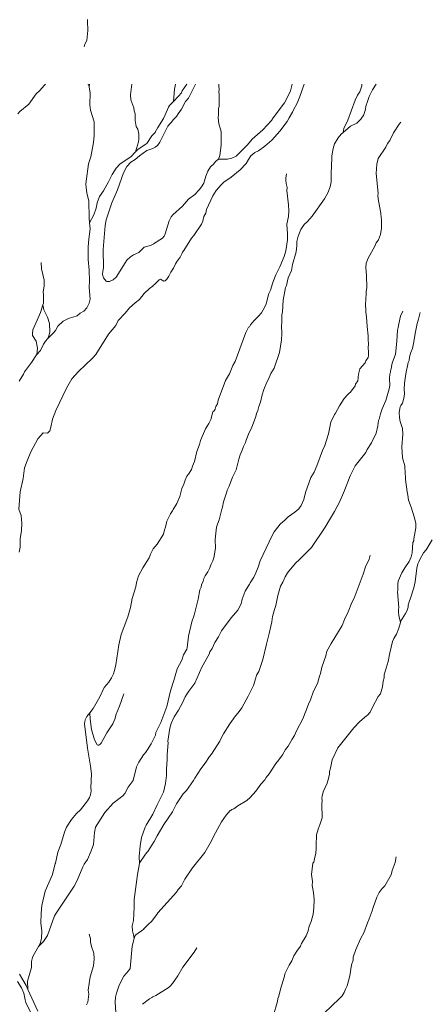
# Model space of a CAD drawing. Units: millimetres. Extents: x 723506 to 843668, y 8115640 to 8198917.
# Drawn here: x 818295 to 825238, y 8180619 to 8197444 of the extents above; entities that cross this region are included whole.
import ezdxf

# ---------------------------------------------------------------- set-up
doc = ezdxf.new("R2010")
doc.units = ezdxf.units.MM
doc.header["$MEASUREMENT"] = 0
doc.layers.add('RIOS', color=4, linetype='CONTINUOUS', lineweight=5)

msp = doc.modelspace()

# ---------------------------------------------------------------- linework, layer by layer
at = {"layer": 'RIOS', "linetype": 'Continuous'}
for points in [[(819452, 8197444), (819452, 8197444), (819450, 8197419), (819456, 8197259), (819443, 8197087), (819409, 8197027), (819396, 8196982)], [(818265, 8195837), (818298, 8195873), (818449, 8195998), (818574, 8196178), (818634, 8196230), (818721, 8196324), (818735, 8196342)], [(820212, 8196342), (820186, 8196160), (820193, 8196073), (820246, 8195939), (820251, 8195886), (820267, 8195837), (820265, 8195723), (820285, 8195617), (820311, 8195571), (820329, 8195487), (820332, 8195404), (820325, 8195357), (820273, 8195184), (820192, 8195098), (820013, 8194980), (819944, 8194904), (819876, 8194797), (819813, 8194673), (819725, 8194521), (819660, 8194425), (819620, 8194315), (819600, 8194224), (819562, 8194108), (819489, 8193974), (819489, 8193974), (819499, 8193869), (819473, 8193691), (819463, 8193561), (819463, 8193343), (819481, 8193163), (819487, 8192983), (819484, 8192868), (819500, 8192669), (819484, 8192597), (819444, 8192522), (819392, 8192464), (819326, 8192426), (819277, 8192386), (819130, 8192336), (819040, 8192291), (818945, 8192205), (818905, 8192132), (818873, 8192091), (818776, 8191995), (818799, 8192060), (818808, 8192109), (818803, 8192251), (818770, 8192363), (818707, 8192487), (818691, 8192571), (818649, 8192439), (818596, 8192308), (818520, 8192143), (818511, 8192083), (818516, 8192046), (818575, 8191949), (818597, 8191829), (818585, 8191722), (818581, 8191719), (818495, 8191588), (818375, 8191429), (818358, 8191388), (818287, 8191268)], [(819466, 8196342), (819482, 8196302), (819482, 8196302), (819481, 8196291), (819501, 8196193), (819490, 8195987), (819505, 8195896), (819569, 8195697), (819567, 8195467), (819553, 8195343), (819507, 8195102), (819469, 8194981), (819427, 8194636), (819428, 8194571), (819440, 8194486), (819477, 8194345), (819481, 8194055), (819489, 8193974)], [(819487, 8196342), (819482, 8196302)], [(824380, 8196342), (824317, 8196247), (824260, 8196129), (824229, 8196029), (824209, 8195984), (824193, 8195891), (824167, 8195805), (824143, 8195780), (824122, 8195741), (824050, 8195673), (823942, 8195623), (823818, 8195516), (823783, 8195485), (823734, 8195425), (823672, 8195322), (823648, 8195242), (823628, 8195116), (823621, 8194908), (823612, 8194856), (823614, 8194672), (823598, 8194587), (823558, 8194484), (823498, 8194380), (823290, 8194089), (823210, 8193995), (823155, 8193942), (823094, 8193859), (823048, 8193742), (823029, 8193654), (823028, 8193579), (823019, 8193478), (822955, 8193261), (822934, 8193160), (822882, 8193032), (822849, 8192904), (822834, 8192868), (822792, 8192651), (822785, 8192453), (822773, 8192401), (822769, 8192348), (822772, 8192264), (822766, 8192218), (822772, 8192075), (822766, 8191973), (822734, 8191756), (822638, 8191489), (822586, 8191400), (822543, 8191302), (822513, 8191251), (822462, 8191127), (822433, 8191034), (822406, 8190910), (822376, 8190834), (822360, 8190765), (822339, 8190715), (822325, 8190661), (822254, 8190466), (822216, 8190390), (822162, 8190256), (822151, 8190217), (822116, 8190149), (822096, 8190089), (822060, 8190010), (822035, 8189932), (822010, 8189820), (821989, 8189753), (821928, 8189625), (821872, 8189472), (821840, 8189402), (821835, 8189377), (821777, 8189205), (821761, 8189113), (821747, 8189080), (821699, 8188898), (821672, 8188823), (821658, 8188770), (821643, 8188672), (821635, 8188563), (821641, 8188413), (821612, 8188248), (821593, 8188199), (821563, 8188142), (821534, 8188067), (821506, 8188010), (821462, 8187939), (821446, 8187904), (821437, 8187894), (821426, 8187849), (821402, 8187786), (821395, 8187747), (821373, 8187702), (821342, 8187542), (821276, 8187271), (821236, 8187156), (821178, 8186909), (821156, 8186711), (821147, 8186686), (821095, 8186590), (821062, 8186499), (820986, 8186349), (820970, 8186310), (820927, 8186153), (820870, 8185974), (820806, 8185705), (820704, 8185434), (820621, 8185264), (820612, 8185220), (820539, 8185067), (820473, 8184964), (820456, 8184940)], [(823155, 8196342), (823080, 8196130), (823032, 8196020), (822971, 8195905), (822955, 8195866), (822895, 8195769), (822860, 8195703), (822739, 8195537), (822600, 8195386), (822482, 8195280), (822373, 8195205), (822312, 8195175), (822244, 8195115), (822200, 8195056), (822162, 8194988), (822058, 8194876), (821909, 8194750), (821780, 8194668), (821734, 8194622), (821652, 8194525), (821593, 8194431), (821487, 8194203), (821474, 8194139), (821439, 8194080), (821424, 8194003), (821400, 8193948), (821267, 8193754), (821230, 8193710), (821097, 8193498), (821075, 8193471), (821065, 8193440), (821035, 8193383), (820983, 8193319), (820954, 8193274), (820919, 8193200), (820875, 8193127), (820844, 8193063), (820810, 8193011), (820779, 8192984), (820755, 8192975), (820698, 8193008), (820675, 8193001), (820638, 8192956), (820606, 8192932), (820571, 8192896)], [(822948, 8196342), (822919, 8196229), (822850, 8196083), (822815, 8196023), (822623, 8195767), (822596, 8195719), (822448, 8195564), (822266, 8195401), (822185, 8195307), (821990, 8195113), (821916, 8195079), (821846, 8195059), (821692, 8195062), (821636, 8195018), (821609, 8194983), (821556, 8194927), (821509, 8194853), (821471, 8194769), (821440, 8194649), (821402, 8194587), (821362, 8194535), (821287, 8194459), (821179, 8194375), (821073, 8194257), (820908, 8194107), (820882, 8194074), (820850, 8194007), (820780, 8193787), (820760, 8193744), (820736, 8193709), (820582, 8193615)], [(821299, 8196342), (821175, 8196104), (821127, 8196043), (821056, 8195913), (820999, 8195837), (820970, 8195789), (820922, 8195739), (820884, 8195687), (820856, 8195666), (820827, 8195626), (820690, 8195349), (820646, 8195292), (820606, 8195265)], [(821151, 8196342), (821150, 8196341), (821072, 8196228), (821057, 8196195), (821009, 8196135), (820922, 8196048), (820855, 8195980), (820837, 8195949), (820781, 8195816), (820750, 8195756), (820652, 8195604), (820610, 8195523)], [(820958, 8196342), (820939, 8196256), (820922, 8196048)], [(821695, 8196342), (821695, 8196314), (821702, 8196250), (821696, 8196210), (821702, 8196172), (821699, 8195961), (821689, 8195926), (821689, 8195825), (821683, 8195765), (821697, 8195662), (821722, 8195572), (821731, 8195558), (821736, 8195515), (821734, 8195302), (821713, 8195125), (821692, 8195062)], [(824139, 8196342), (824138, 8196316), (824102, 8196209), (824066, 8196153), (824024, 8196069), (823898, 8195726), (823828, 8195587), (823818, 8195516)], [(824805, 8195690), (824773, 8195656), (824676, 8195511), (824613, 8195381), (824573, 8195327), (824546, 8195268), (824417, 8195074), (824394, 8194973), (824381, 8194816), (824415, 8194481), (824413, 8194431), (824420, 8194351), (824464, 8194135), (824465, 8194060), (824471, 8194036), (824471, 8193880), (824455, 8193774), (824422, 8193683), (824385, 8193629), (824360, 8193571), (824248, 8193369), (824213, 8193283), (824203, 8193209), (824218, 8193069), (824225, 8192870), (824212, 8192795), (824205, 8192633), (824199, 8192611), (824206, 8192446), (824218, 8192366), (824228, 8192199), (824244, 8192042), (824245, 8191970), (824253, 8191912), (824245, 8191828), (824251, 8191774), (824251, 8191705), (824246, 8191672), (824207, 8191613), (824197, 8191580), (824106, 8191475), (824085, 8191409), (824073, 8191340), (824075, 8191318), (824068, 8191271), (824029, 8191213), (824022, 8191187), (823946, 8191077), (823921, 8191063), (823890, 8191035), (823837, 8190972), (823759, 8190846), (823688, 8190719), (823668, 8190695), (823609, 8190564), (823570, 8190365), (823505, 8190169), (823465, 8190081), (823369, 8189821), (823324, 8189712), (823264, 8189619), (823174, 8189367), (823147, 8189247), (823102, 8189144), (823059, 8189087), (822993, 8189030), (822879, 8188948), (822830, 8188896), (822743, 8188821), (822642, 8188694), (822607, 8188630), (822401, 8188196), (822366, 8188086), (822328, 8187989), (822291, 8187919), (822228, 8187823), (822222, 8187797), (822144, 8187679), (822095, 8187544), (822075, 8187464), (822021, 8187354), (821909, 8187221), (821742, 8187000), (821689, 8186900), (821630, 8186804), (821579, 8186697), (821544, 8186642), (821532, 8186603), (821403, 8186378), (821288, 8186105), (821182, 8185972), (821151, 8185917), (821118, 8185872), (821074, 8185769), (821006, 8185646), (820933, 8185532), (820882, 8185416), (820858, 8185336), (820826, 8185118), (820828, 8185087), (820816, 8184888), (820815, 8184801), (820802, 8184638), (820802, 8184530), (820783, 8184392), (820751, 8184243), (820673, 8184083), (820641, 8184030), (820570, 8183866), (820457, 8183679), (820437, 8183647)], [(820616, 8195523), (820552, 8195458), (820464, 8195330), (820319, 8195233), (820273, 8195184)], [(820612, 8195265), (820571, 8195243), (820466, 8195211), (820338, 8195119), (820264, 8195054), (820190, 8195009), (820125, 8194936), (820067, 8194826), (819967, 8194539), (819867, 8194315), (819773, 8194022), (819757, 8193926), (819720, 8193517), (819725, 8193204), (819714, 8193147), (819710, 8193087), (819724, 8193033), (819770, 8192974), (819781, 8192971), (819792, 8192969), (819826, 8192972), (819892, 8193001), (819944, 8193045), (820094, 8193291), (820127, 8193334), (820185, 8193391), (820239, 8193428), (820327, 8193467), (820419, 8193554), (820529, 8193583), (820588, 8193615)], [(822850, 8194808), (822838, 8194736), (822837, 8194701), (822844, 8194642), (822861, 8194578), (822857, 8194527), (822888, 8194280), (822892, 8194175), (822883, 8194081), (822857, 8193947), (822869, 8193783), (822869, 8193682), (822837, 8193494), (822812, 8193397), (822737, 8193218), (822668, 8193084), (822616, 8192951), (822578, 8192823), (822552, 8192762), (822504, 8192587), (822483, 8192538), (822426, 8192437), (822374, 8192377), (822292, 8192297), (822239, 8192232), (822219, 8192197), (822204, 8192190), (822158, 8192096), (821973, 8191605), (821933, 8191533), (821876, 8191391), (821808, 8191276), (821685, 8190943), (821670, 8190881), (821646, 8190832), (821631, 8190786), (821613, 8190755), (821595, 8190740), (821557, 8190613), (821524, 8190544), (821469, 8190453), (821383, 8190251), (821367, 8190187), (821321, 8190067), (821281, 8189896), (821246, 8189814), (821227, 8189755), (821180, 8189679), (821149, 8189642), (821118, 8189575), (821097, 8189506), (821066, 8189430), (821032, 8189295), (820978, 8189175), (820917, 8189076), (820906, 8189051), (820868, 8188998), (820809, 8188877), (820782, 8188770), (820768, 8188729), (820753, 8188650), (820645, 8188482), (820574, 8188400), (820527, 8188309), (820519, 8188274), (820504, 8188247)], [(818662, 8193297), (818665, 8193187), (818711, 8192990), (818714, 8192890), (818697, 8192795), (818703, 8192744), (818699, 8192598), (818691, 8192571)], [(820577, 8192896), (820513, 8192849), (820418, 8192763), (820340, 8192660), (820264, 8192608), (820169, 8192518), (820095, 8192428), (819974, 8192304), (819936, 8192220), (819811, 8192072), (819597, 8191723), (819540, 8191659), (819297, 8191430), (819188, 8191306), (819095, 8191145), (818914, 8190765), (818857, 8190620), (818827, 8190480), (818809, 8190419), (818770, 8190376), (818693, 8190384), (818607, 8190281), (818484, 8190057), (818420, 8189908), (818378, 8189785), (818353, 8189605), (818305, 8189375), (818282, 8189079), (818318, 8188969), (818334, 8188836), (818326, 8188714), (818304, 8188571), (818303, 8188432), (818284, 8188343)], [(824838, 8192461), (824796, 8192379), (824767, 8192246), (824759, 8192183), (824744, 8192137), (824737, 8191948), (824712, 8191727), (824658, 8191577), (824633, 8191455), (824628, 8191446), (824626, 8191416), (824615, 8191390), (824608, 8191313), (824614, 8191195), (824604, 8191134), (824550, 8190936), (824485, 8190794), (824458, 8190710), (824434, 8190616), (824423, 8190592), (824413, 8190505), (824381, 8190378), (824302, 8190214), (824229, 8190097), (824205, 8190048), (824022, 8189818), (823939, 8189648), (823844, 8189397), (823753, 8189186), (823717, 8189127), (823673, 8189039), (823601, 8188926), (823510, 8188770), (823278, 8188424), (823073, 8188218), (823002, 8188159), (822866, 8187992), (822826, 8187922), (822789, 8187832), (822749, 8187764), (822701, 8187604), (822670, 8187434), (822645, 8187367), (822613, 8187246), (822601, 8187152), (822581, 8187081), (822556, 8186955), (822507, 8186775), (822445, 8186510), (822378, 8186306), (822341, 8186242), (822330, 8186196), (822286, 8186069), (822197, 8185882), (822091, 8185684), (822026, 8185598), (821983, 8185550), (821881, 8185412), (821776, 8185243), (821740, 8185176), (821714, 8185115), (821568, 8184892), (821534, 8184853), (821463, 8184737), (821390, 8184641), (821284, 8184483), (821263, 8184443), (821143, 8184271), (821088, 8184213), (820973, 8184042), (820903, 8183905), (820757, 8183692), (820641, 8183500), (820590, 8183401), (820482, 8183231), (820460, 8183209), (820430, 8183165)], [(825133, 8192441), (825107, 8192324), (825081, 8192252), (825049, 8192084), (825027, 8191940), (825001, 8191827), (824974, 8191757), (824953, 8191680), (824944, 8191621), (824931, 8191583), (824890, 8191393), (824867, 8191231), (824861, 8191122), (824866, 8191060), (824860, 8190998), (824832, 8190889), (824805, 8190853), (824793, 8190826), (824777, 8190730), (824780, 8190638), (824794, 8190576), (824834, 8190458), (824835, 8190360), (824822, 8190146), (824832, 8189959), (824870, 8189821), (824878, 8189685), (824886, 8189639), (824881, 8189603), (824886, 8189586), (824913, 8189374), (824925, 8189319), (824932, 8189235), (824982, 8189112), (825031, 8188950), (825058, 8188839), (825061, 8188761), (825024, 8188571), (825023, 8188538), (825011, 8188508), (824997, 8188336), (824982, 8188267), (824948, 8188184), (824871, 8188077), (824821, 8187989), (824758, 8187847), (824751, 8187798), (824751, 8187688), (824745, 8187665), (824770, 8187402), (824764, 8187364), (824764, 8187318), (824771, 8187261), (824796, 8187145)], [(818776, 8191995), (818776, 8191995), (818734, 8191953), (818701, 8191901), (818652, 8191788), (818585, 8191722)], [(825339, 8188554), (825234, 8188386), (825191, 8188334), (825129, 8188221), (825113, 8188178), (825094, 8188143), (825075, 8188071), (825046, 8187837), (825026, 8187737), (824971, 8187559), (824945, 8187494), (824931, 8187437), (824928, 8187403), (824906, 8187335), (824886, 8187295), (824800, 8187161), (824796, 8187145), (824767, 8187045), (824728, 8186946), (824683, 8186868), (824664, 8186816), (824613, 8186626), (824587, 8186478), (824519, 8186247), (824517, 8186197), (824502, 8186138), (824491, 8186046), (824455, 8185926), (824416, 8185879), (824320, 8185699), (824282, 8185610), (824235, 8185557), (824217, 8185546), (824106, 8185450), (824001, 8185345), (823725, 8185003), (823630, 8184795), (823603, 8184656), (823586, 8184595), (823584, 8184553), (823570, 8184477), (823546, 8184399), (823480, 8184251), (823459, 8184178), (823455, 8184139), (823460, 8184103), (823452, 8184041), (823460, 8183807), (823427, 8183700), (823390, 8183612), (823366, 8183512), (823355, 8183331), (823358, 8183275), (823354, 8183201), (823328, 8183102), (823318, 8183047), (823302, 8183029), (823280, 8182835), (823293, 8182715), (823291, 8182650), (823313, 8182531), (823326, 8182411), (823319, 8182266), (823305, 8182160), (823270, 8182036), (823241, 8181956), (823221, 8181877), (823188, 8181789), (823109, 8181656), (823088, 8181611), (823028, 8181529), (822979, 8181446), (822944, 8181361), (822895, 8181290), (822822, 8181137), (822818, 8181098), (822746, 8180875), (822718, 8180760), (822703, 8180720), (822699, 8180668), (822626, 8180415)], [(824281, 8188291), (824262, 8188226), (824202, 8188096), (824163, 8187967), (824006, 8187558), (823967, 8187487), (823906, 8187324), (823844, 8187196), (823802, 8187091), (823616, 8186786), (823540, 8186651), (823522, 8186576), (823455, 8186378), (823431, 8186273), (823413, 8186225), (823381, 8186103), (823311, 8185967), (823260, 8185821), (823225, 8185745), (823183, 8185626), (823128, 8185496), (823022, 8185294), (822990, 8185211), (822950, 8185152), (822879, 8185029), (822834, 8184971), (822785, 8184880), (822721, 8184795), (822668, 8184733), (822553, 8184559), (822502, 8184493), (822479, 8184453), (822415, 8184380), (822328, 8184261), (822233, 8184155), (822171, 8184104), (822021, 8184013), (821953, 8183960), (821919, 8183947), (821906, 8183935), (821888, 8183930), (821821, 8183851), (821742, 8183735), (821603, 8183489), (821568, 8183411), (821454, 8183214), (821244, 8182949), (821114, 8182756), (821057, 8182642), (820999, 8182581), (820970, 8182534), (820653, 8182181), (820638, 8182151), (820546, 8182032), (820492, 8181987), (820419, 8181912), (820411, 8181905)], [(820508, 8188247), (820397, 8188078), (820321, 8187939), (820291, 8187828), (820281, 8187753), (820216, 8187555), (820187, 8187402), (820143, 8187239), (820029, 8186936), (819989, 8186761), (819935, 8186417), (819914, 8186322), (819894, 8186264), (819861, 8186199), (819815, 8186125), (819737, 8186034), (819662, 8185874), (819550, 8185672), (819495, 8185598)], [(820460, 8184940), (820408, 8184880), (820328, 8184758), (820291, 8184675), (820230, 8184446), (820149, 8184327), (820090, 8184220), (820055, 8184179), (819890, 8184056), (819747, 8183897), (819591, 8183643), (819570, 8183556), (819554, 8183351), (819518, 8183244), (819452, 8183096), (819395, 8183014), (819371, 8182968), (819278, 8182737), (819227, 8182638), (818916, 8182179), (818892, 8182129), (818767, 8181796), (818699, 8181693), (818614, 8181607), (818642, 8181656), (818666, 8181745), (818675, 8181872), (818656, 8182003), (818660, 8182178), (818675, 8182308), (818731, 8182551), (818857, 8182839), (818903, 8183027), (818908, 8183032), (818947, 8183216), (818996, 8183351), (819060, 8183563), (819094, 8183643), (819179, 8183775), (819267, 8183877), (819334, 8183941), (819454, 8184097), (819487, 8184153), (819504, 8184200), (819513, 8184266), (819508, 8184315), (819520, 8184555), (819506, 8184687), (819455, 8184998), (819400, 8185411), (819411, 8185480), (819439, 8185539), (819495, 8185598), (819495, 8185598), (819496, 8185494), (819522, 8185316), (819574, 8185139), (819617, 8185055), (819631, 8185046), (819645, 8185049), (819659, 8185051), (819686, 8185080), (819781, 8185256), (819884, 8185410), (819918, 8185489), (819943, 8185575), (820001, 8185711), (820071, 8185926)], [(819939, 8180477), (819925, 8180654), (819931, 8180739), (819947, 8180809), (819994, 8180947), (820073, 8181098), (820151, 8181188), (820179, 8181233), (820213, 8181614), (820250, 8181742), (820241, 8181804), (820220, 8181877), (820218, 8181957), (820237, 8182049), (820249, 8182281), (820250, 8182411), (820307, 8182839), (820342, 8183023), (820334, 8183144), (820350, 8183328), (820374, 8183470), (820440, 8183647)], [(820433, 8183165), (820346, 8183044), (820342, 8183023)], [(824726, 8183136), (824704, 8183044), (824655, 8182906), (824636, 8182830), (824533, 8182646), (824486, 8182599), (824433, 8182531), (824391, 8182447), (824330, 8182274), (824315, 8182218), (824265, 8182082), (824232, 8182010), (824169, 8181840), (824119, 8181751), (824033, 8181556), (823992, 8181424), (823987, 8181371), (823963, 8181296), (823935, 8181103), (823889, 8180934), (823859, 8180880), (823834, 8180822), (823799, 8180763), (823759, 8180719), (823494, 8180469)], [(820415, 8181905), (820278, 8181808), (820262, 8181783), (820250, 8181742)], [(819438, 8180612), (819459, 8180658), (819474, 8180792), (819467, 8180863), (819500, 8181087), (819553, 8181277), (819568, 8181397), (819560, 8181492), (819521, 8181607), (819506, 8181678), (819503, 8181736), (819479, 8181816)], [(818614, 8181607), (818614, 8181607), (818524, 8181449), (818511, 8181416), (818498, 8181351), (818498, 8181249), (818431, 8181017), (818436, 8180871), (818436, 8180871), (818604, 8180503)], [(821319, 8181585), (821273, 8181511), (821081, 8181254), (820996, 8181104), (820907, 8180972), (820864, 8180926), (820832, 8180900), (820622, 8180768), (820567, 8180748), (820551, 8180733), (820512, 8180712), (820393, 8180619)], [(818294, 8181136), (818404, 8180943), (818436, 8180871)], [(819086, 8179753), (819086, 8179753), (819076, 8179615), (819065, 8179565), (819036, 8179489), (819023, 8179424), (819015, 8179289), (818987, 8179362), (818909, 8179461), (818876, 8179523), (818861, 8179575), (818852, 8179748), (818826, 8179852), (818806, 8179898), (818782, 8179988), (818653, 8180195), (818459, 8180530), (818401, 8180650), (818387, 8180697), (818366, 8180812), (818328, 8180901), (818260, 8181007)]]:
    msp.add_lwpolyline(points, dxfattribs=at)

doc.saveas('drawing.dxf')
